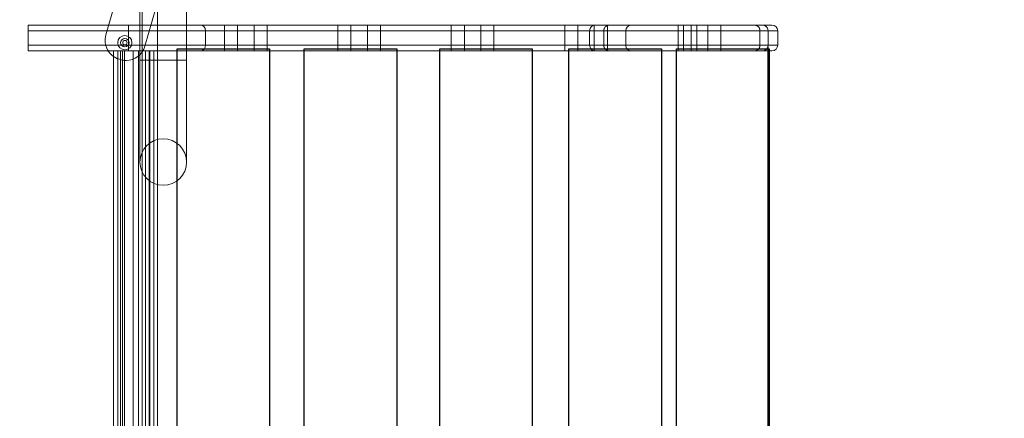
# Model space of a CAD drawing. Units: millimetres. Extents: x -3196 to 4739, y -5192 to 2919.
# Drawn here: x 1520 to 2197, y 1050 to 1325 of the extents above; entities that cross this region are included whole.
import ezdxf

# ---------------------------------------------------------------- set-up
doc = ezdxf.new("R2010")
doc.units = ezdxf.units.MM
doc.header["$LTSCALE"] = 0.2
doc.header["$MEASUREMENT"] = 0
doc.header["$PDMODE"] = 1
doc.layers.add('HAGS-Dim Plan', color=7, linetype='Continuous', lineweight=100)
doc.layers.add('HAGS-Plan', color=7, linetype='Continuous')
doc.styles.get("Standard").update_dxf_attribs({"font": 'g13f12d.shx', "height": 300})
doc.dimstyles.new('HAGS - Dim Plan', dxfattribs={"dimtxt": 300, "dimasz": 200, "dimexe": 0.18, "dimexo": 0.0625, "dimgap": 150, "dimtad": 0, "dimlfac": 0.001, "dimrnd": 0.05, "dimzin": 1, "dimdsep": 46, "dimtxsty": 'Standard', "dimblk": 'HAGS - Dim Plan arrow', "dimcen": 0.1, "dimse1": 1, "dimse2": 1, "dimclrd": 1, "dimadec": 0, "dimazin": 0, "dimtfac": 1, "dimtofl": 0, "dimtmove": 0, "dimatfit": 3, "dimfxl": 1, "dimtolj": 1, "dimtzin": 0, "dimarcsym": 0})

# ---------------------------------------------------------------- blocks, each defined once
blk = doc.blocks.new('HAGS - Dim Plan arrow')
at = {"color": 1, "lineweight": 0}
blk.add_lwpolyline([(0, 0, 0, 0.35, 0), (-1, 0, 0.015, 0.015, 0)], format="xyseb", dxfattribs=at)
blk = doc.blocks.new('*D2')
at = {"layer": 'Defpoints', "color": 0, "transparency": 16777216}
for p in [(-1048.96, 2919.39), (-712.53, -3236.54), (4542.54, -3236.54)]:
    blk.add_point(p, dxfattribs=at)
at = {"layer": 'HAGS-Dim Plan', "color": 1, "lineweight": -2, "transparency": 16777216}
for p, q in [((4542.54, 2719.39), (4542.54, 397.11)), ((4542.54, -3036.54), (4542.54, -771.72))]:
    blk.add_line(p, q, dxfattribs=at)
at = {"layer": 'HAGS-Dim Plan', "color": 1, "lineweight": -2, "transparency": 16777216, "xscale": 200, "yscale": 200, "zscale": 200}
for p, rotation in [((4542.54, 2919.39), 90), ((4542.54, -3236.54), 270)]:
    blk.add_blockref('HAGS - Dim Plan arrow', p, dxfattribs=dict(at, rotation=rotation))
at = {"layer": 'HAGS-Dim Plan', "color": 0, "transparency": 16777216, "insert": (4542.54, -187.31), "char_height": 300, "attachment_point": 5, "rotation": 90}
blk.add_mtext('\\A1;6.15m', dxfattribs=at)
blk = doc.blocks.new('*D3')
at = {"layer": 'Defpoints', "color": 0, "transparency": 16777216}
for p in [(949.85, 1410.46), (949.85, -1740.95), (4074.35, -1740.95)]:
    blk.add_point(p, dxfattribs=at)
at = {"layer": 'HAGS-Dim Plan', "color": 1, "lineweight": -2, "transparency": 16777216}
for p, q in [((4074.35, 1210.46), (4074.35, 392.89)), ((4074.35, -1540.95), (4074.35, -757.98))]:
    blk.add_line(p, q, dxfattribs=at)
at = {"layer": 'HAGS-Dim Plan', "color": 1, "lineweight": -2, "transparency": 16777216, "xscale": 200, "yscale": 200, "zscale": 200}
for p, rotation in [((4074.35, 1410.46), 90), ((4074.35, -1740.95), 270)]:
    blk.add_blockref('HAGS - Dim Plan arrow', p, dxfattribs=dict(at, rotation=rotation))
at = {"layer": 'HAGS-Dim Plan', "color": 0, "transparency": 16777216, "insert": (4074.35, -182.54), "char_height": 300, "attachment_point": 5, "rotation": 90}
blk.add_mtext('\\A1;3.15m', dxfattribs=at)

msp = doc.modelspace()

# ---------------------------------------------------------------- linework, layer by layer
at = {"layer": 'HAGS-Plan', "linetype": 'Continuous', "lineweight": 0}
for p, q in [((1579.177, 1314.096), (1586.904, 1340.81)), ((1602.608, 1340.133), (1602.608, 1296.66)), ((1604.158, 1219.79), (1604.158, 1337.448)), ((1604.158, 1219.79), (1604.158, 1337.448)), ((1614.608, 1336.814), (1614.608, 1211.168)), ((1634.608, 1340.133), (1634.608, 1296.66)), ((1613.586, 1332.434), (1606.038, 1306.342)), ((1525.689, 1320.859), (1594.828, 1320.859)), ((1525.689, 1316.859), (1525.689, 1320.859)), ((1525.689, 1316.859), (1525.689, 1320.859)), ((1525.689, 1320.859), (1594.828, 1320.859)), ((1594.828, 1320.859), (1594.828, 1316.859)), ((1594.828, 1320.859), (1634.608, 1320.859)), ((1594.828, 1320.859), (1594.828, 1316.859)), ((1594.828, 1320.859), (1634.608, 1320.859)), ((1634.608, 1320.859), (1644.167, 1320.859)), ((1634.608, 1320.859), (1644.167, 1320.859)), ((1644.167, 1320.859), (2025.197, 1320.859)), ((1644.167, 1320.859), (2025.197, 1320.859)), ((1660.707, 1320.859), (1660.707, 1303.159)), ((1660.707, 1320.859), (1660.707, 1303.159)), ((1669.707, 1320.859), (1669.707, 1303.159)), ((1669.707, 1320.859), (1669.707, 1303.159)), ((1681.07, 1320.859), (1681.07, 1303.159)), ((1681.07, 1320.859), (1681.07, 1303.159)), ((1690.07, 1320.859), (1690.07, 1303.159)), ((1690.07, 1320.859), (1690.07, 1303.159)), ((1738.668, 1320.859), (1738.668, 1303.159)), ((1738.668, 1320.859), (1738.668, 1303.159)), ((1747.668, 1320.859), (1747.668, 1303.159)), ((1747.668, 1320.859), (1747.668, 1303.159)), ((1759.031, 1320.859), (1759.031, 1303.159)), ((1759.031, 1320.859), (1759.031, 1303.159)), ((1768.031, 1320.859), (1768.031, 1303.159)), ((1768.031, 1320.859), (1768.031, 1303.159)), ((1816.63, 1320.859), (1816.63, 1303.159)), ((1816.63, 1320.859), (1816.63, 1303.159)), ((1825.63, 1320.859), (1825.63, 1303.159)), ((1825.63, 1320.859), (1825.63, 1303.159)), ((1836.992, 1320.859), (1836.992, 1303.159)), ((1836.992, 1320.859), (1836.992, 1303.159)), ((1845.992, 1320.859), (1845.992, 1303.159)), ((1845.992, 1320.859), (1845.992, 1303.159)), ((1894.591, 1320.859), (1894.591, 1303.159)), ((1894.591, 1320.859), (1894.591, 1303.159)), ((1903.591, 1320.859), (1903.591, 1303.159)), ((1903.591, 1320.859), (1903.591, 1303.159)), ((1914.953, 1320.859), (1914.953, 1303.159)), ((1914.953, 1320.859), (1914.953, 1303.159)), ((1923.953, 1320.859), (1923.953, 1303.159)), ((1923.953, 1320.859), (1923.953, 1303.159)), ((1972.552, 1320.859), (1972.552, 1303.159)), ((1972.552, 1320.859), (1972.552, 1303.159)), ((1976.361, 1320.859), (1976.361, 1303.159)), ((1976.361, 1320.859), (1976.361, 1303.159)), ((1981.552, 1320.859), (1981.552, 1303.159)), ((1981.552, 1320.859), (1981.552, 1303.159)), ((1985.361, 1320.859), (1985.361, 1303.159)), ((1985.361, 1320.859), (1985.361, 1303.159)), ((1992.914, 1320.859), (1992.914, 1303.159)), ((1992.914, 1320.859), (1992.914, 1303.159)), ((2001.914, 1320.859), (2001.914, 1303.159)), ((2001.914, 1320.859), (2001.914, 1303.159)), ((2025.197, 1320.859), (2037.073, 1320.859)), ((2025.197, 1320.859), (2037.073, 1320.859)), ((1594.828, 1316.859), (1525.689, 1316.859)), ((1594.828, 1316.859), (1525.689, 1316.859)), ((1525.689, 1316.859), (1525.689, 1307.159)), ((1525.689, 1316.859), (1525.689, 1307.159)), ((1594.828, 1316.859), (1594.828, 1307.159)), ((1634.608, 1316.859), (1594.828, 1316.859)), ((1634.608, 1316.859), (1594.828, 1316.859)), ((1594.828, 1316.859), (1594.828, 1307.159)), ((1647.691, 1316.859), (1634.608, 1316.859)), ((1647.691, 1316.859), (1634.608, 1316.859)), ((2028.859, 1316.859), (1647.691, 1316.859)), ((1647.691, 1316.859), (1647.691, 1307.159)), ((1647.691, 1316.859), (1647.691, 1307.159)), ((2028.859, 1316.859), (1647.691, 1316.859)), ((1911.741, 1316.859), (1911.741, 1307.159)), ((1911.741, 1316.859), (1911.741, 1307.159)), ((1921.419, 1316.859), (1921.419, 1307.159)), ((1921.419, 1316.859), (1921.419, 1307.159)), ((1936.556, 1316.859), (1936.556, 1307.159)), ((1936.556, 1316.859), (1936.556, 1307.159)), ((2028.859, 1316.859), (2028.859, 1307.159)), ((2028.859, 1316.859), (2028.859, 1307.159)), ((2041.073, 1316.859), (2028.859, 1316.859)), ((2041.073, 1316.859), (2028.859, 1316.859)), ((2034.454, 1316.859), (2034.454, 1307.159)), ((2034.454, 1316.859), (2034.454, 1307.159)), ((2041.073, 1316.859), (2041.073, 1307.159)), ((2041.073, 1316.859), (2041.073, 1307.159)), ((1525.689, 1307.159), (1594.828, 1307.159)), ((1525.689, 1303.159), (1525.689, 1307.159)), ((1525.689, 1307.159), (1594.828, 1307.159)), ((1525.689, 1303.159), (1525.689, 1307.159)), ((1594.828, 1307.159), (1634.608, 1307.159)), ((1594.828, 1307.159), (1594.828, 1303.159)), ((1594.828, 1307.159), (1634.608, 1307.159)), ((1594.828, 1307.159), (1594.828, 1303.159)), ((1634.608, 1307.159), (1647.691, 1307.159)), ((1634.608, 1307.159), (1647.691, 1307.159)), ((1647.691, 1307.159), (2028.859, 1307.159)), ((1647.691, 1307.159), (2028.859, 1307.159)), ((2028.859, 1307.159), (2041.073, 1307.159)), ((2028.859, 1307.159), (2041.073, 1307.159)), ((1589.109, 1303.159), (1525.689, 1303.159)), ((1589.109, 1303.159), (1525.689, 1303.159)), ((1584.455, 1303.159), (1584.455, 784.859)), ((1587.455, 1303.159), (1587.455, 784.859)), ((1589.109, 1303.159), (1607.03, 1303.159)), ((1589.109, 1303.159), (1589.109, 784.859)), ((1590.512, 1303.159), (1590.512, 784.859)), ((1592.039, 1303.159), (1592.039, 784.859)), ((1597.879, 1303.159), (1597.879, 784.859)), ((1601.552, 1303.159), (1601.552, 784.859)), ((1606.455, 1303.159), (1606.455, 784.859)), ((1607.03, 1303.159), (1612.03, 1303.159)), ((1609.03, 1303.159), (1609.03, 784.859)), ((1609.455, 1303.159), (1609.455, 784.859)), ((1634.608, 1303.159), (1612.03, 1303.159)), ((1634.608, 1303.159), (1612.03, 1303.159)), ((1612.03, 1303.159), (1612.03, 784.859)), ((1644.167, 1303.159), (1634.608, 1303.159)), ((1644.167, 1303.159), (1634.608, 1303.159)), ((2025.197, 1303.159), (1644.167, 1303.159)), ((2025.197, 1303.159), (1644.167, 1303.159)), ((2037.073, 1303.159), (2025.197, 1303.159)), ((2037.073, 1303.159), (2025.197, 1303.159)), ((1602.608, 1296.66), (1634.608, 1296.66)), ((1602.608, 1296.66), (1634.608, 1296.66)), ((1602.608, 1226.66), (1602.608, 1296.66)), ((1634.608, 1296.66), (1634.608, 1226.66)), ((1604.158, 862.921), (1604.158, 1219.79)), ((1604.158, 862.921), (1604.158, 1219.79)), ((1614.608, 1211.168), (1614.608, 871.543))]:
    msp.add_line(p, q, dxfattribs=at)
at = {"layer": 'HAGS-Plan', "lineweight": 0}
for p, q in [((1602.608, 1340.133), (1602.608, 1296.66)), ((1634.608, 1340.133), (1634.608, 1296.66)), ((1644.167, 1320.859), (1634.608, 1320.859)), ((1644.167, 1320.859), (1634.608, 1320.859)), ((1644.167, 1320.859), (2025.197, 1320.859)), ((1644.167, 1320.859), (2025.197, 1320.859)), ((2037.073, 1320.859), (2025.197, 1320.859)), ((2037.073, 1320.859), (2025.197, 1320.859)), ((1634.608, 1316.859), (1647.691, 1316.859)), ((1634.608, 1316.859), (1647.691, 1316.859)), ((1647.691, 1316.859), (1647.691, 1307.159)), ((1647.691, 1316.859), (1647.691, 1307.159)), ((2028.859, 1316.859), (1647.691, 1316.859)), ((2028.859, 1316.859), (1647.691, 1316.859)), ((2028.859, 1316.859), (2028.859, 1307.159)), ((2028.859, 1316.859), (2041.073, 1316.859)), ((2028.859, 1316.859), (2028.859, 1307.159)), ((2028.859, 1316.859), (2041.073, 1316.859)), ((2041.073, 1316.859), (2041.073, 1307.159)), ((2041.073, 1316.859), (2041.073, 1307.159)), ((1647.691, 1307.159), (1634.608, 1307.159)), ((1647.691, 1307.159), (1634.608, 1307.159)), ((1647.691, 1307.159), (2028.859, 1307.159)), ((1647.691, 1307.159), (2028.859, 1307.159)), ((2041.073, 1307.159), (2028.859, 1307.159)), ((2041.073, 1307.159), (2028.859, 1307.159)), ((1634.608, 1303.159), (1644.167, 1303.159)), ((1634.608, 1303.159), (1644.167, 1303.159)), ((2025.197, 1303.159), (1644.167, 1303.159)), ((2025.197, 1303.159), (1644.167, 1303.159)), ((2025.197, 1303.159), (2037.073, 1303.159)), ((2025.197, 1303.159), (2037.073, 1303.159)), ((1634.608, 1296.66), (1602.608, 1296.66)), ((1602.608, 1296.66), (1602.608, 1226.66)), ((1634.608, 1296.66), (1602.608, 1296.66)), ((1634.608, 1226.66), (1634.608, 1296.66)), ((1604.158, 862.921), (1604.158, 1219.79)), ((1604.158, 862.921), (1604.158, 1219.79)), ((1614.608, 1211.168), (1614.608, 871.543))]:
    msp.add_line(p, q, dxfattribs=at)
at = {"layer": 'HAGS-Plan'}
for points in [[(1628.099, 1304.562), (1691.753, 1304.562), (1691.753, 785.212), (1628.099, 785.212)], [(1715.438, 1304.562), (1779.092, 1304.562), (1779.092, 785.212), (1715.438, 785.212)], [(1808.698, 1304.562), (1872.352, 1304.562), (1872.352, 785.212), (1808.698, 785.212)], [(1897.518, 1304.562), (1961.172, 1304.562), (1961.172, 785.212), (1897.518, 785.212)], [(1971.534, 1304.562), (2035.188, 1304.562), (2035.188, 785.212), (1971.534, 785.212)]]:
    msp.add_lwpolyline(points, close=True, dxfattribs=at)
msp.add_lwpolyline([(2034.33, 1306.124), (2034.454, 778.159)], dxfattribs=at)
at = {"layer": 'HAGS-Plan', "lineweight": 0}
for centre, radius, start, end in [((2037.073, 1316.859), 4, 0, 90), ((2037.073, 1316.859), 4, 0, 90), ((2037.073, 1307.159), 4, 270, 0), ((2037.073, 1307.159), 4, 270, 0), ((1618.608, 1226.66), 16, 180, 0), ((1618.608, 1226.66), 16, 180, 0)]:
    msp.add_arc(centre, radius, start, end, dxfattribs=at)
at = {"layer": 'HAGS-Plan', "linetype": 'Continuous', "lineweight": 0}
for centre, radius, start, end in [((2037.073, 1316.859), 4, 0, 90), ((2037.073, 1316.859), 4, 0, 90), ((1592.145, 1310.345), 13.5, 163.866377, 254.447607), ((1592.145, 1310.345), 13.5, 163.866377, 254.447607), ((1592.213, 1308.772), 4.9, 0, 180), ((1592.213, 1308.772), 4.9, 180, 0), ((1592.213, 1308.772), 2.9, 90, 270), ((1592.213, 1308.772), 1.5, 0, 180), ((1592.213, 1308.772), 1.5, 180, 0), ((1592.213, 1308.772), 2.9, 270, 90), ((2037.073, 1307.159), 4, 270, 0), ((2037.073, 1307.159), 4, 270, 0), ((1593.069, 1310.093), 13.5, 270, 343.866377), ((1593.069, 1310.093), 13.5, 270, 343.866377), ((1615.659, 1394.834), 101.2, 254.447607, 255.073667), ((1615.659, 1394.834), 101.2, 254.447607, 255.073667), ((1593.069, 1310.093), 13.5, 255.073667, 270), ((1593.069, 1310.093), 13.5, 255.073667, 270), ((1618.608, 1226.66), 16, 0, 180), ((1618.608, 1226.66), 16, 0, 180), ((1618.608, 1226.66), 16, 180, 0), ((1618.608, 1226.66), 16, 180, 0)]:
    msp.add_arc(centre, radius, start, end, dxfattribs=at)
at = {"layer": 'HAGS-Plan', "lineweight": 0, "extrusion": (2.52021e-16, -3.04964e-31, -1)}
msp.add_ellipse((1644.167, 1316.859, 106.468), major_axis=(0, 4), ratio=0.8810559, start_param=0, end_param=1.5707963, dxfattribs=at)
msp.add_ellipse((1644.167, 1316.859, 106.468), major_axis=(0, 4), ratio=0.8810559, start_param=0, end_param=1.5707963, dxfattribs=at)
at = {"layer": 'HAGS-Plan', "linetype": 'Continuous', "lineweight": 0}
for centre, ratio, start_param, end_param in [((1644.167, 1316.859, 106.468), 0.8810559, 4.712389, 6.2831853), ((1644.167, 1316.859, 106.468), 0.8810559, 4.712389, 6.2831853), ((1915.265, 1316.859, 106.468), 0.8810559, 0, 1.5707963), ((1915.265, 1316.859, 106.468), 0.8810559, 0, 1.5707963), ((1940.453, 1316.859, 106.468), 0.9743475, 0, 1.5707963), ((1940.453, 1316.859, 106.468), 0.9743475, 0, 1.5707963), ((1644.167, 1307.159, 106.468), 0.8810559, 3.1415927, 4.712389), ((1644.167, 1307.159, 106.468), 0.8810559, 3.1415927, 4.712389), ((1915.265, 1307.159, 106.468), 0.8810559, 1.5707963, 3.1415927), ((1915.265, 1307.159, 106.468), 0.8810559, 1.5707963, 3.1415927), ((1940.453, 1307.159, 106.468), 0.9743475, 1.5707963, 3.1415927), ((1940.453, 1307.159, 106.468), 0.9743475, 1.5707963, 3.1415927)]:
    msp.add_ellipse(centre, major_axis=(0, 4), ratio=ratio, start_param=start_param, end_param=end_param, dxfattribs=at)
at = {"layer": 'HAGS-Plan', "lineweight": 0, "extrusion": (2.52021e-16, 1.35368e-32, -1)}
msp.add_ellipse((1644.167, 1307.159, 106.468), major_axis=(0, -4), ratio=0.8810559, start_param=-1.5707963, end_param=0, dxfattribs=at)
msp.add_ellipse((1644.167, 1307.159, 106.468), major_axis=(0, -4), ratio=0.8810559, start_param=-1.5707963, end_param=0, dxfattribs=at)
at = {"layer": 'HAGS-Plan', "linetype": 'Continuous', "lineweight": 0}
for points, knots in [([(1921.419, 1316.859, 106.468), (1921.419, 1317.124, 106.468), (1921.445, 1317.383, 106.468), (1921.544, 1317.894, 106.468), (1921.619, 1318.148, 106.468), (1921.815, 1318.632, 106.468), (1921.934, 1318.862, 106.468), (1922.217, 1319.297, 106.468), (1922.382, 1319.503, 106.468), (1922.742, 1319.871, 106.468), (1922.939, 1320.037, 106.468), (1923.365, 1320.33, 106.468), (1923.592, 1320.454, 106.468), (1924.062, 1320.654, 106.468), (1924.307, 1320.73, 106.468), (1924.812, 1320.834, 106.468), (1925.07, 1320.859, 106.468), (1925.324, 1320.859, 106.468)], [0, 0, 0, 0, 0.000781134, 0.000781134, 0.001562268, 0.001562268, 0.0023434019, 0.0023434019, 0.0031245359, 0.0031245359, 0.0039056699, 0.0039056699, 0.0046868039, 0.0046868039, 0.0054679378, 0.0054679378, 0.0062490718, 0.0062490718, 0.0062490718, 0.0062490718]), ([(1921.419, 1316.859, 106.468), (1921.419, 1317.124, 106.468), (1921.445, 1317.383, 106.468), (1921.544, 1317.894, 106.468), (1921.619, 1318.148, 106.468), (1921.815, 1318.632, 106.468), (1921.934, 1318.862, 106.468), (1922.217, 1319.297, 106.468), (1922.382, 1319.503, 106.468), (1922.742, 1319.871, 106.468), (1922.939, 1320.037, 106.468), (1923.365, 1320.33, 106.468), (1923.592, 1320.454, 106.468), (1924.062, 1320.654, 106.468), (1924.307, 1320.73, 106.468), (1924.812, 1320.834, 106.468), (1925.07, 1320.859, 106.468), (1925.324, 1320.859, 106.468)], [0, 0, 0, 0, 0.000781134, 0.000781134, 0.001562268, 0.001562268, 0.0023434019, 0.0023434019, 0.0031245359, 0.0031245359, 0.0039056699, 0.0039056699, 0.0046868039, 0.0046868039, 0.0054679378, 0.0054679378, 0.0062490718, 0.0062490718, 0.0062490718, 0.0062490718]), ([(2028.859, 1316.859, 106.468), (2028.859, 1317.124, 106.468), (2028.835, 1317.384, 106.468), (2028.742, 1317.896, 106.468), (2028.672, 1318.15, 106.468), (2028.488, 1318.634, 106.468), (2028.375, 1318.864, 106.468), (2028.109, 1319.299, 106.468), (2027.955, 1319.504, 106.468), (2027.617, 1319.873, 106.468), (2027.433, 1320.039, 106.468), (2027.033, 1320.331, 106.468), (2026.82, 1320.455, 106.468), (2026.38, 1320.654, 106.468), (2026.15, 1320.731, 106.468), (2025.795, 1320.808, 106.468), (2025.677, 1320.827, 106.468), (2025.438, 1320.853, 106.468), (2025.316, 1320.859, 106.468), (2025.197, 1320.859, 106.468)], [0, 0, 0, 0, 0.000782124, 0.000782124, 0.001564248, 0.001564248, 0.0023463719, 0.0023463719, 0.0031284959, 0.0031284959, 0.0039106199, 0.0039106199, 0.0046927439, 0.0046927439, 0.0054748678, 0.0054748678, 0.0058659298, 0.0058659298, 0.0062569918, 0.0062569918, 0.0062569918, 0.0062569918]), ([(2026.6, 1320.554, 106.468), (2026.38, 1320.654, 106.468), (2026.15, 1320.731, 106.468), (2025.795, 1320.808, 106.468), (2025.677, 1320.827, 106.468), (2025.438, 1320.853, 106.468), (2025.316, 1320.859, 106.468), (2025.197, 1320.859, 106.468)], [0.0046927712, 0.0046927712, 0.0046927712, 0.0046927712, 0.0054748678, 0.0054748678, 0.0058659298, 0.0058659298, 0.0062569918, 0.0062569918, 0.0062569918, 0.0062569918]), ([(2027.786, 1319.689, 106.468), (2027.786, 1319.689, 106.468), (2027.786, 1319.689, 106.468), (2027.617, 1319.873, 106.468), (2027.433, 1320.039, 106.468), (2027.033, 1320.331, 106.468), (2026.82, 1320.455, 106.468), (2026.6, 1320.554, 106.468), (2026.6, 1320.554, 106.468), (2026.6, 1320.554, 106.468)], [0.0031284082, 0.0031284082, 0.0031284082, 0.0031284082, 0.0031284959, 0.0031284959, 0.0039106199, 0.0039106199, 0.0046927439, 0.0046927439, 0.0046927712, 0.0046927712, 0.0046927712, 0.0046927712]), ([(2034.454, 1316.859, 106.468), (2034.454, 1317.124, 106.468), (2034.429, 1317.383, 106.468), (2034.33, 1317.895, 106.468), (2034.255, 1318.149, 106.468), (2034.059, 1318.633, 106.468), (2033.939, 1318.863, 106.468), (2033.655, 1319.297, 106.468), (2033.49, 1319.503, 106.468), (2033.13, 1319.872, 106.468), (2032.933, 1320.037, 106.468), (2032.506, 1320.33, 106.468), (2032.279, 1320.454, 106.468), (2031.809, 1320.654, 106.468), (2031.564, 1320.73, 106.468), (2031.185, 1320.808, 106.468), (2031.058, 1320.827, 106.468), (2030.803, 1320.853, 106.468), (2030.673, 1320.859, 106.468), (2030.546, 1320.859, 106.468)], [0, 0, 0, 0, 0.0007813807, 0.0007813807, 0.0015627615, 0.0015627615, 0.0023441422, 0.0023441422, 0.0031255229, 0.0031255229, 0.0039069036, 0.0039069036, 0.0046882844, 0.0046882844, 0.0054696651, 0.0054696651, 0.0058603555, 0.0058603555, 0.0062510458, 0.0062510458, 0.0062510458, 0.0062510458]), ([(2034.454, 1316.859, 106.468), (2034.454, 1317.124, 106.468), (2034.429, 1317.383, 106.468), (2034.33, 1317.895, 106.468), (2034.255, 1318.149, 106.468), (2034.059, 1318.633, 106.468), (2033.939, 1318.863, 106.468), (2033.655, 1319.297, 106.468), (2033.49, 1319.503, 106.468), (2033.13, 1319.872, 106.468), (2032.933, 1320.037, 106.468), (2032.506, 1320.33, 106.468), (2032.279, 1320.454, 106.468), (2031.809, 1320.654, 106.468), (2031.564, 1320.73, 106.468), (2031.185, 1320.808, 106.468), (2031.058, 1320.827, 106.468), (2030.803, 1320.853, 106.468), (2030.673, 1320.859, 106.468), (2030.546, 1320.859, 106.468)], [0, 0, 0, 0, 0.0007813807, 0.0007813807, 0.0015627615, 0.0015627615, 0.0023441422, 0.0023441422, 0.0031255229, 0.0031255229, 0.0039069036, 0.0039069036, 0.0046882844, 0.0046882844, 0.0054696651, 0.0054696651, 0.0058603555, 0.0058603555, 0.0062510458, 0.0062510458, 0.0062510458, 0.0062510458]), ([(2028.58, 1318.392, 106.468), (2028.488, 1318.634, 106.468), (2028.375, 1318.864, 106.468), (2028.242, 1319.081, 106.468), (2028.242, 1319.081, 106.468), (2028.242, 1319.081, 106.468)], [0.0015643163, 0.0015643163, 0.0015643163, 0.0015643163, 0.00234637193, 0.00234637193, 0.0023464404, 0.0023464404, 0.0023464404, 0.0023464404]), ([(2028.859, 1316.859, 106.468), (2028.859, 1317.124, 106.468), (2028.835, 1317.384, 106.468), (2028.742, 1317.896, 106.468), (2028.672, 1318.15, 106.468), (2028.58, 1318.392, 106.468), (2028.58, 1318.392, 106.468), (2028.58, 1318.392, 106.468)], [0, 0, 0, 0, 0.000782124, 0.000782124, 0.001564248, 0.001564248, 0.0015643163, 0.0015643163, 0.0015643163, 0.0015643163]), ([(1921.419, 1307.159, 106.468), (1921.419, 1306.895, 106.468), (1921.445, 1306.636, 106.468), (1921.544, 1306.125, 106.468), (1921.619, 1305.871, 106.468), (1921.815, 1305.387, 106.468), (1921.934, 1305.157, 106.468), (1922.217, 1304.722, 106.468), (1922.382, 1304.516, 106.468), (1922.742, 1304.147, 106.468), (1922.939, 1303.982, 106.468), (1923.365, 1303.689, 106.468), (1923.592, 1303.565, 106.468), (1924.062, 1303.365, 106.468), (1924.307, 1303.289, 106.468), (1924.812, 1303.185, 106.468), (1925.07, 1303.159, 106.468), (1925.324, 1303.159, 106.468)], [0, 0, 0, 0, 0.000781134, 0.000781134, 0.001562268, 0.001562268, 0.0023434019, 0.0023434019, 0.0031245359, 0.0031245359, 0.0039056699, 0.0039056699, 0.0046868039, 0.0046868039, 0.0054679378, 0.0054679378, 0.0062490718, 0.0062490718, 0.0062490718, 0.0062490718]), ([(1921.419, 1307.159, 106.468), (1921.419, 1306.895, 106.468), (1921.445, 1306.636, 106.468), (1921.544, 1306.125, 106.468), (1921.619, 1305.871, 106.468), (1921.815, 1305.387, 106.468), (1921.934, 1305.157, 106.468), (1922.217, 1304.722, 106.468), (1922.382, 1304.516, 106.468), (1922.742, 1304.147, 106.468), (1922.939, 1303.982, 106.468), (1923.365, 1303.689, 106.468), (1923.592, 1303.565, 106.468), (1924.062, 1303.365, 106.468), (1924.307, 1303.289, 106.468), (1924.812, 1303.185, 106.468), (1925.07, 1303.159, 106.468), (1925.324, 1303.159, 106.468)], [0, 0, 0, 0, 0.000781134, 0.000781134, 0.001562268, 0.001562268, 0.0023434019, 0.0023434019, 0.0031245359, 0.0031245359, 0.0039056699, 0.0039056699, 0.0046868039, 0.0046868039, 0.0054679378, 0.0054679378, 0.0062490718, 0.0062490718, 0.0062490718, 0.0062490718]), ([(2028.859, 1307.159, 106.468), (2028.859, 1306.895, 106.468), (2028.835, 1306.635, 106.468), (2028.742, 1306.123, 106.468), (2028.672, 1305.869, 106.468), (2028.488, 1305.385, 106.468), (2028.375, 1305.155, 106.468), (2028.109, 1304.72, 106.468), (2027.955, 1304.514, 106.468), (2027.617, 1304.146, 106.468), (2027.433, 1303.98, 106.468), (2027.033, 1303.688, 106.468), (2026.82, 1303.564, 106.468), (2026.38, 1303.365, 106.468), (2026.15, 1303.288, 106.468), (2025.795, 1303.211, 106.468), (2025.677, 1303.192, 106.468), (2025.438, 1303.166, 106.468), (2025.316, 1303.159, 106.468), (2025.197, 1303.159, 106.468)], [0, 0, 0, 0, 0.000782124, 0.000782124, 0.001564248, 0.001564248, 0.0023463719, 0.0023463719, 0.0031284959, 0.0031284959, 0.0039106199, 0.0039106199, 0.0046927439, 0.0046927439, 0.0054748678, 0.0054748678, 0.0058659298, 0.0058659298, 0.0062569918, 0.0062569918, 0.0062569918, 0.0062569918]), ([(2028.859, 1307.159, 106.468), (2028.859, 1306.895, 106.468), (2028.835, 1306.635, 106.468), (2028.742, 1306.123, 106.468), (2028.672, 1305.869, 106.468), (2028.58, 1305.627, 106.468), (2028.58, 1305.627, 106.468), (2028.58, 1305.627, 106.468)], [0, 0, 0, 0, 0.000782124, 0.000782124, 0.001564248, 0.001564248, 0.001564315, 0.001564315, 0.001564315, 0.001564315]), ([(2034.454, 1307.159, 106.468), (2034.454, 1306.895, 106.468), (2034.429, 1306.635, 106.468), (2034.33, 1306.124, 106.468), (2034.255, 1305.87, 106.468), (2034.059, 1305.386, 106.468), (2033.939, 1305.156, 106.468), (2033.655, 1304.722, 106.468), (2033.49, 1304.516, 106.468), (2033.13, 1304.147, 106.468), (2032.933, 1303.981, 106.468), (2032.506, 1303.689, 106.468), (2032.279, 1303.565, 106.468), (2031.809, 1303.365, 106.468), (2031.564, 1303.288, 106.468), (2031.185, 1303.211, 106.468), (2031.058, 1303.192, 106.468), (2030.803, 1303.166, 106.468), (2030.673, 1303.159, 106.468), (2030.546, 1303.159, 106.468)], [0, 0, 0, 0, 0.0007813807, 0.0007813807, 0.0015627615, 0.0015627615, 0.0023441422, 0.0023441422, 0.0031255229, 0.0031255229, 0.0039069036, 0.0039069036, 0.0046882844, 0.0046882844, 0.0054696651, 0.0054696651, 0.0058603555, 0.0058603555, 0.0062510458, 0.0062510458, 0.0062510458, 0.0062510458]), ([(2034.454, 1307.159, 106.468), (2034.454, 1306.895, 106.468), (2034.429, 1306.635, 106.468), (2034.33, 1306.124, 106.468), (2034.255, 1305.87, 106.468), (2034.059, 1305.386, 106.468), (2033.939, 1305.156, 106.468), (2033.655, 1304.722, 106.468), (2033.49, 1304.516, 106.468), (2033.13, 1304.147, 106.468), (2032.933, 1303.981, 106.468), (2032.506, 1303.689, 106.468), (2032.279, 1303.565, 106.468), (2031.809, 1303.365, 106.468), (2031.564, 1303.288, 106.468), (2031.185, 1303.211, 106.468), (2031.058, 1303.192, 106.468), (2030.803, 1303.166, 106.468), (2030.673, 1303.159, 106.468), (2030.546, 1303.159, 106.468)], [0, 0, 0, 0, 0.0007813807, 0.0007813807, 0.0015627615, 0.0015627615, 0.0023441422, 0.0023441422, 0.0031255229, 0.0031255229, 0.0039069036, 0.0039069036, 0.0046882844, 0.0046882844, 0.0054696651, 0.0054696651, 0.0058603555, 0.0058603555, 0.0062510458, 0.0062510458, 0.0062510458, 0.0062510458]), ([(2026.6, 1303.465, 106.468), (2026.38, 1303.365, 106.468), (2026.15, 1303.288, 106.468), (2025.795, 1303.211, 106.468), (2025.677, 1303.192, 106.468), (2025.438, 1303.166, 106.468), (2025.316, 1303.159, 106.468), (2025.197, 1303.159, 106.468)], [0.0046928494, 0.0046928494, 0.0046928494, 0.0046928494, 0.0054748678, 0.0054748678, 0.0058659298, 0.0058659298, 0.0062569918, 0.0062569918, 0.0062569918, 0.0062569918]), ([(2027.786, 1304.33, 106.468), (2027.617, 1304.146, 106.468), (2027.433, 1303.98, 106.468), (2027.033, 1303.688, 106.468), (2026.82, 1303.564, 106.468), (2026.6, 1303.465, 106.468), (2026.6, 1303.465, 106.468), (2026.6, 1303.465, 106.468)], [0.0031285882, 0.0031285882, 0.0031285882, 0.0031285882, 0.0039106199, 0.0039106199, 0.0046927439, 0.0046927439, 0.0046928494, 0.0046928494, 0.0046928494, 0.0046928494]), ([(2028.242, 1304.938, 106.468), (2028.109, 1304.72, 106.468), (2027.955, 1304.514, 106.468), (2027.786, 1304.33, 106.468), (2027.786, 1304.33, 106.468), (2027.786, 1304.33, 106.468)], [0.00234644462, 0.00234644462, 0.00234644462, 0.00234644462, 0.0031284959, 0.0031284959, 0.00312858822, 0.00312858822, 0.00312858822, 0.00312858822]), ([(2028.58, 1305.627, 106.468), (2028.488, 1305.385, 106.468), (2028.375, 1305.155, 106.468), (2028.242, 1304.938, 106.468), (2028.242, 1304.938, 106.468), (2028.242, 1304.938, 106.468)], [0.00156431495, 0.00156431495, 0.00156431495, 0.00156431495, 0.00234637193, 0.00234637193, 0.00234644462, 0.00234644462, 0.00234644462, 0.00234644462])]:
    msp.add_open_spline(points, degree=3, knots=knots, dxfattribs=at)
at = {"layer": 'HAGS-Plan', "lineweight": 0}
for points, knots in [([(2028.859, 1316.859, 106.468), (2028.859, 1317.124, 106.468), (2028.835, 1317.384, 106.468), (2028.742, 1317.896, 106.468), (2028.672, 1318.15, 106.468), (2028.488, 1318.634, 106.468), (2028.375, 1318.864, 106.468), (2028.109, 1319.299, 106.468), (2027.955, 1319.504, 106.468), (2027.617, 1319.873, 106.468), (2027.433, 1320.039, 106.468), (2027.033, 1320.331, 106.468), (2026.82, 1320.455, 106.468), (2026.38, 1320.654, 106.468), (2026.15, 1320.731, 106.468), (2025.795, 1320.808, 106.468), (2025.677, 1320.827, 106.468), (2025.438, 1320.853, 106.468), (2025.316, 1320.859, 106.468), (2025.197, 1320.859, 106.468)], [0, 0, 0, 0, 0.000782124, 0.000782124, 0.001564248, 0.001564248, 0.0023463719, 0.0023463719, 0.0031284959, 0.0031284959, 0.0039106199, 0.0039106199, 0.0046927439, 0.0046927439, 0.0054748678, 0.0054748678, 0.0058659298, 0.0058659298, 0.0062569918, 0.0062569918, 0.0062569918, 0.0062569918]), ([(2027.786, 1319.689, 106.468), (2027.617, 1319.873, 106.468), (2027.433, 1320.039, 106.468), (2027.033, 1320.331, 106.468), (2026.82, 1320.455, 106.468), (2026.6, 1320.554, 106.468), (2026.6, 1320.554, 106.468), (2026.6, 1320.554, 106.468)], [0.0031285625, 0.0031285625, 0.0031285625, 0.0031285625, 0.0039106199, 0.0039106199, 0.0046927439, 0.0046927439, 0.0046928186, 0.0046928186, 0.0046928186, 0.0046928186]), ([(2028.58, 1318.392, 106.468), (2028.488, 1318.634, 106.468), (2028.375, 1318.864, 106.468), (2028.242, 1319.081, 106.468), (2028.242, 1319.081, 106.468), (2028.242, 1319.081, 106.468)], [0.00156431539, 0.00156431539, 0.00156431539, 0.00156431539, 0.00234637193, 0.00234637193, 0.00234644361, 0.00234644361, 0.00234644361, 0.00234644361]), ([(2028.859, 1307.159, 106.468), (2028.859, 1306.895, 106.468), (2028.835, 1306.635, 106.468), (2028.742, 1306.123, 106.468), (2028.672, 1305.869, 106.468), (2028.488, 1305.385, 106.468), (2028.375, 1305.155, 106.468), (2028.109, 1304.72, 106.468), (2027.955, 1304.514, 106.468), (2027.617, 1304.146, 106.468), (2027.433, 1303.98, 106.468), (2027.033, 1303.688, 106.468), (2026.82, 1303.564, 106.468), (2026.38, 1303.365, 106.468), (2026.15, 1303.288, 106.468), (2025.795, 1303.211, 106.468), (2025.677, 1303.192, 106.468), (2025.438, 1303.166, 106.468), (2025.316, 1303.159, 106.468), (2025.197, 1303.159, 106.468)], [0, 0, 0, 0, 0.000782124, 0.000782124, 0.001564248, 0.001564248, 0.0023463719, 0.0023463719, 0.0031284959, 0.0031284959, 0.0039106199, 0.0039106199, 0.0046927439, 0.0046927439, 0.0054748678, 0.0054748678, 0.0058659298, 0.0058659298, 0.0062569918, 0.0062569918, 0.0062569918, 0.0062569918]), ([(2027.786, 1304.33, 106.468), (2027.786, 1304.33, 106.468), (2027.786, 1304.33, 106.468), (2027.617, 1304.146, 106.468), (2027.433, 1303.98, 106.468), (2027.033, 1303.688, 106.468), (2026.82, 1303.564, 106.468), (2026.6, 1303.465, 106.468), (2026.6, 1303.465, 106.468), (2026.6, 1303.465, 106.468)], [0.003128419, 0.003128419, 0.003128419, 0.003128419, 0.0031284959, 0.0031284959, 0.0039106199, 0.0039106199, 0.0046927439, 0.0046927439, 0.0046928208, 0.0046928208, 0.0046928208, 0.0046928208]), ([(2028.58, 1305.627, 106.468), (2028.488, 1305.385, 106.468), (2028.375, 1305.155, 106.468), (2028.242, 1304.938, 106.468), (2028.242, 1304.938, 106.468), (2028.242, 1304.938, 106.468)], [0.00156431454, 0.00156431454, 0.00156431454, 0.00156431454, 0.00234637193, 0.00234637193, 0.00234644286, 0.00234644286, 0.00234644286, 0.00234644286])]:
    msp.add_open_spline(points, degree=3, knots=knots, dxfattribs=at)
at = {"layer": 'HAGS-Plan', "linetype": 'Continuous', "lineweight": 0}
msp.add_open_spline([(2028.242, 1319.081, 106.468), (2028.109, 1319.299, 106.468), (2027.955, 1319.504, 106.468), (2027.786, 1319.689, 106.468)], degree=3, dxfattribs=at)

# ---------------------------------------------------------------- dimensions: what is measured, and where the dimension line sits
at = {"layer": 'HAGS-Dim Plan'}
for base, p1, p2, picture, middle in [((4542.541, -3236.539), (-1048.955, 2919.385), (-712.533, -3236.539), '*D2', (4542.541, -187.308)), ((4074.349, -1740.954), (949.853, 1410.463), (949.853, -1740.954), '*D3', (4074.349, -182.544))]:
    dim = msp.add_linear_dim(base=base, p1=p1, p2=p2, angle=270, dimstyle='HAGS - Dim Plan', override={"dimpost": 'm'}, dxfattribs=at)
    dim.commit()
    dim.dimension.update_dxf_attribs({"geometry": picture, "text_midpoint": middle, "dimtype": 160})

doc.saveas('drawing.dxf')
